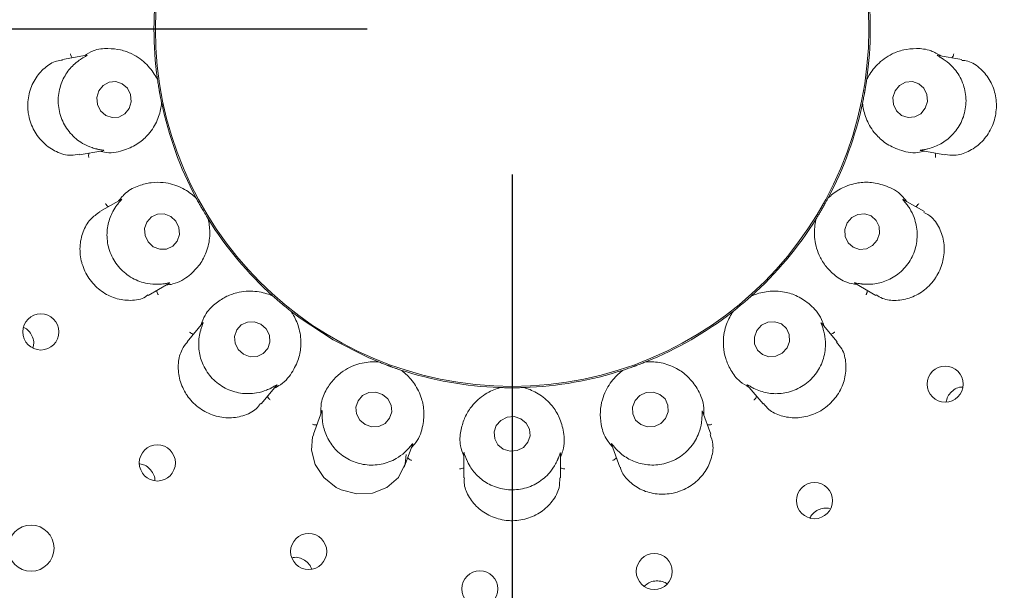
# Model space of a CAD drawing. Units: millimetres. Extents: x 5 to 415, y 5 to 292.
# Drawn here: x 82 to 89, y 125 to 129 of the extents above; entities that cross this region are included whole.
import ezdxf

# ---------------------------------------------------------------- set-up
doc = ezdxf.new("R2010")
doc.units = ezdxf.units.MM
doc.layers.add('BEMAßUNG', color=96, linetype='Continuous')
doc.styles.add('SLDTEXTSTYLE0', font='TXT', dxfattribs={"width": 0.75})
doc.dimstyles.new('SLDDIMSTYLE0', dxfattribs={"dimtxt": 3.704167, "dimasz": 3.302, "dimexe": 0, "dimexo": 0.0625, "dimgap": 0.926042, "dimtad": 1, "dimlfac": 12, "dimrnd": 1e-09, "dimzin": 12, "dimdsep": 46, "dimtxsty": 'SLDTEXTSTYLE0', "dimsah": 1, "dimcen": 0.09, "dimadec": 0, "dimazin": 3, "dimtfac": 1, "dimtofl": 0, "dimtmove": 0, "dimatfit": 3, "dimfxl": 0, "dimfrac": 2, "dimtolj": 1, "dimtzin": 12, "dimarcsym": 0})

# ---------------------------------------------------------------- blocks, each defined once
blk = doc.blocks.new('_D_22')
at = {"layer": 'BEMAßUNG'}
for p, q in [((69.1709, 129.4376), (69.1709, 152.8357)), ((101.3376, 129.4376), (101.3376, 152.8357)), ((69.1709, 151.8357), (101.3376, 151.8357))]:
    blk.add_line(p, q, dxfattribs=at)
for points in [[(69.1709, 151.8357), (72.4729, 151.3277), (72.4729, 152.3437)], [(101.3376, 151.8357), (98.0356, 152.3437), (98.0356, 151.3277)]]:
    blk.add_solid(points, dxfattribs=at)
at = {"layer": 'BEMAßUNG', "char_height": 3.70417, "attachment_point": 1, "style": 'SLDTEXTSTYLE0'}
for s, insert in [('%%c', (77.5617, 156.6106)), ('386', (83.1529, 156.6106))]:
    blk.add_mtext(s, dxfattribs=dict(at, insert=insert))
blk = doc.blocks.new('_D_23')
at = {"layer": 'BEMAßUNG'}
for p, q in [((85.2543, 127.4376), (85.2543, 85.9607)), ((54.0043, 96.0356), (54.0043, 85.9607)), ((85.2543, 86.9607), (54.0043, 86.9607))]:
    blk.add_line(p, q, dxfattribs=at)
for points in [[(54.0043, 86.9607), (57.3063, 86.4527), (57.3063, 87.4687)], [(85.2543, 86.9607), (81.9523, 87.4687), (81.9523, 86.4527)]]:
    blk.add_solid(points, dxfattribs=at)
at = {"layer": 'BEMAßUNG', "insert": (65.3172, 91.7357), "char_height": 3.70417, "attachment_point": 1, "style": 'SLDTEXTSTYLE0'}
blk.add_mtext('375', dxfattribs=at)
blk = doc.blocks.new('_D_24')
at = {"layer": 'BEMAßUNG'}
for p, q in [((84.2543, 128.4376), (44.8009, 128.4376)), ((45.8009, 128.4376), (45.8009, 96.7709)), ((53.0043, 96.7709), (44.8009, 96.7709))]:
    blk.add_line(p, q, dxfattribs=at)
for points in [[(45.8009, 128.4376), (45.2929, 125.1356), (46.3089, 125.1356)], [(45.8009, 96.7709), (46.3089, 100.0729), (45.2929, 100.0729)]]:
    blk.add_solid(points, dxfattribs=at)
at = {"layer": 'BEMAßUNG', "insert": (41.026, 110.4853), "char_height": 3.70417, "attachment_point": 1, "rotation": 90, "style": 'SLDTEXTSTYLE0'}
blk.add_mtext('380', dxfattribs=at)

msp = doc.modelspace()

# ---------------------------------------------------------------- linework, layer by layer
at = {"color": 7, "linetype": 'Continuous', "lineweight": 15}
for p, q in [((82.3208, 128.25878), (82.1544, 128.22944)), ((88.35428, 128.22941), (88.19138, 128.25813)), ((82.80766, 128.09958), (82.81012, 128.08988)), ((82.81017, 128.08949), (82.81012, 128.08988)), ((87.69841, 128.08988), (87.69835, 128.08949)), ((87.69841, 128.08988), (87.70086, 128.09958)), ((82.83861, 127.92831), (82.83852, 127.92869)), ((82.83861, 127.92831), (82.83962, 127.91835)), ((87.66891, 127.91835), (87.66992, 127.92831)), ((87.67, 127.92869), (87.66992, 127.92831)), ((82.26998, 127.57287), (82.43302, 127.60161)), ((88.0719, 127.60225), (88.23827, 127.57291)), ((82.55884, 127.26625), (82.41282, 127.18194)), ((83.0708, 127.28318), (83.07643, 127.2749)), ((83.07661, 127.27455), (83.07643, 127.2749)), ((87.4321, 127.2749), (87.43191, 127.27455)), ((87.4321, 127.2749), (87.43772, 127.28318)), ((88.09615, 127.18169), (87.95327, 127.26418)), ((83.15846, 127.13282), (83.15825, 127.13315)), ((83.15846, 127.13282), (83.16281, 127.12381)), ((87.34571, 127.12381), (87.35007, 127.13282)), ((87.35027, 127.13315), (87.35007, 127.13282)), ((82.74589, 126.60444), (82.88909, 126.68712)), ((87.61607, 126.68906), (87.76267, 126.60442)), ((83.5973, 126.60601), (83.60542, 126.60015)), ((83.60571, 126.59989), (83.60542, 126.60015)), ((86.90311, 126.60015), (86.90281, 126.59989)), ((86.90311, 126.60015), (86.91122, 126.60601)), ((83.7311, 126.4947), (83.73079, 126.49494)), ((83.7311, 126.4947), (83.73827, 126.48772)), ((86.77026, 126.48772), (86.77743, 126.4947)), ((86.77774, 126.49494), (86.77743, 126.4947)), ((83.12208, 126.4151), (83.01344, 126.28562)), ((87.49524, 126.28543), (87.38884, 126.41223)), ((84.32365, 126.14975), (84.33328, 126.14702)), ((84.33365, 126.14688), (84.33328, 126.14702)), ((86.17524, 126.14702), (86.17488, 126.14688)), ((86.17524, 126.14702), (86.18487, 126.14975)), ((84.48745, 126.09091), (84.48708, 126.09103)), ((84.48745, 126.09091), (84.49658, 126.08681)), ((86.01195, 126.08681), (86.02107, 126.09091)), ((86.02145, 126.09103), (86.02107, 126.09091)), ((83.52399, 125.85692), (83.63026, 125.98356)), ((86.87581, 125.9865), (86.98442, 125.85705)), ((85.16225, 125.96943), (85.17223, 125.97016)), ((85.17263, 125.97015), (85.17223, 125.97016)), ((85.33629, 125.97016), (85.3359, 125.97015)), ((85.33629, 125.97016), (85.34627, 125.96943)), ((83.94238, 125.8078), (83.88462, 125.6491)), ((86.624, 125.64882), (86.56739, 125.80436)), ((84.51102, 125.42091), (84.56752, 125.57615)), ((85.93971, 125.57969), (85.99747, 125.421)), ((84.92093, 125.51764), (84.92093, 125.34864)), ((85.5876, 125.3485), (85.5876, 125.51396))]:
    msp.add_line(p, q, dxfattribs=at)
at = {"color": 7, "linetype": 'Continuous', "lineweight": 15, "flags": 128}
for points in [[(82.61542, 127.89281), (82.62911, 127.93916), (82.62467, 127.98771), (82.60278, 128.03108), (82.56676, 128.06267), (82.52211, 128.07766), (82.47561, 128.07377), (82.43435, 128.0516), (82.40461, 128.01452), (82.39092, 127.96817), (82.39536, 127.91962), (82.41725, 127.87625), (82.45327, 127.84466), (82.49792, 127.82967), (82.54442, 127.83356), (82.58568, 127.85573), (82.61542, 127.89281)], [(88.10255, 127.8936), (88.11729, 127.94005), (88.11394, 127.98857), (88.09302, 128.03178), (88.05771, 128.0631), (88.01339, 128.07776), (87.9668, 128.07353), (87.92504, 128.05104), (87.89447, 128.01374), (87.87973, 127.96728), (87.88308, 127.91876), (87.904, 127.87555), (87.93931, 127.84423), (87.98363, 127.82957), (88.03022, 127.83381), (88.07198, 127.85629), (88.10255, 127.8936)], [(82.90143, 127.14891), (82.85674, 127.16615), (82.80966, 127.16484), (82.76736, 127.14517), (82.73626, 127.11014), (82.72111, 127.06508), (82.72422, 127.01685), (82.74511, 126.97279), (82.78059, 126.93961), (82.82528, 126.92237), (82.87236, 126.92368), (82.91467, 126.94335), (82.94576, 126.97838), (82.96091, 127.02344), (82.9578, 127.07167), (82.93692, 127.11573), (82.90143, 127.14891)], [(87.77104, 126.98449), (87.78707, 127.03047), (87.78491, 127.07854), (87.76487, 127.1214), (87.73001, 127.15251), (87.68564, 127.16715), (87.63851, 127.16307), (87.59579, 127.14091), (87.56399, 127.10403), (87.54795, 127.05805), (87.55012, 127.00998), (87.57015, 126.96712), (87.60501, 126.93601), (87.64939, 126.92138), (87.69652, 126.92545), (87.73924, 126.94761), (87.77104, 126.98449)], [(83.73099, 126.49477), (83.79218, 126.44832), (84.01989, 126.29955)], [(83.52293, 126.40656), (83.47735, 126.42317), (83.4296, 126.42146), (83.38695, 126.40171), (83.35588, 126.36691), (83.34114, 126.32237), (83.34496, 126.27487), (83.36677, 126.23163), (83.40324, 126.19925), (83.44881, 126.18265), (83.49657, 126.18435), (83.53922, 126.20411), (83.57028, 126.2389), (83.58502, 126.28344), (83.5812, 126.33094), (83.5594, 126.37418), (83.52293, 126.40656)], [(87.14949, 126.24284), (87.16651, 126.28797), (87.1651, 126.33537), (87.14547, 126.37784), (87.11062, 126.40889), (87.06584, 126.42381), (87.01796, 126.42032), (86.97426, 126.39896), (86.9414, 126.36298), (86.92438, 126.31785), (86.92579, 126.27044), (86.94541, 126.22798), (86.98027, 126.19692), (87.02504, 126.182), (87.07293, 126.18549), (87.11663, 126.20685), (87.14949, 126.24284)], [(84.01989, 126.29955), (84.26258, 126.17674), (84.32791, 126.14919)], [(84.36104, 125.92268), (84.31476, 125.93807), (84.26642, 125.93533), (84.22337, 125.91489), (84.19217, 125.87986), (84.17756, 125.83556), (84.18178, 125.78874), (84.20418, 125.74654), (84.24135, 125.71536), (84.28763, 125.69997), (84.33597, 125.70271), (84.37902, 125.72315), (84.41022, 125.75819), (84.42483, 125.80248), (84.42061, 125.8493), (84.39821, 125.89151), (84.36104, 125.92268)], [(86.31273, 125.75817), (86.32997, 125.80246), (86.32855, 125.84928), (86.30866, 125.89149), (86.27336, 125.92267), (86.22799, 125.93807), (86.17949, 125.93534), (86.13522, 125.91491), (86.10193, 125.87987), (86.08468, 125.83558), (86.08611, 125.78876), (86.10599, 125.74655), (86.1413, 125.71538), (86.18667, 125.69998), (86.23517, 125.7027), (86.27944, 125.72314), (86.31273, 125.75817)], [(85.31468, 125.75562), (85.26821, 125.76976), (85.21961, 125.76582), (85.17628, 125.7444), (85.14483, 125.70875), (85.13004, 125.6643), (85.13416, 125.61783), (85.15657, 125.5764), (85.19384, 125.54632), (85.24032, 125.53218), (85.28892, 125.53612), (85.33224, 125.55754), (85.36369, 125.59319), (85.37848, 125.63764), (85.37436, 125.68411), (85.35196, 125.72554), (85.31468, 125.75562)], [(83.88723, 125.64788), (83.87887, 125.631), (83.87095, 125.53832), (83.89667, 125.441), (83.95543, 125.35168), (84.0414, 125.28289), (84.07654, 125.26528), (84.18402, 125.23736), (84.29273, 125.2435), (84.39138, 125.28193), (84.47076, 125.35016), (84.51826, 125.44447), (84.52477, 125.50825), (84.52477, 125.50825)]]:
    msp.add_lwpolyline(points, dxfattribs=at)
at = {"color": 7, "linetype": 'Continuous', "lineweight": 15}
for centre, radius in [((85.25426, 128.43755), 16.08333), ((85.25426, 128.43755), 7.875), ((85.25426, 128.43755), 7.625), ((85.25426, 128.43755), 2.45904), ((82.00522, 126.35324), 0.1245), ((88.23981, 125.99388), 0.12453), ((82.80874, 125.45094), 0.12453), ((87.33896, 125.1912), 0.1245), ((81.93842, 124.86392), 0.15833), ((83.8519, 124.84114), 0.12445), ((86.23439, 124.70379), 0.12413), ((85.03238, 124.58368), 0.1243)]:
    msp.add_circle(centre, radius, dxfattribs=at)
for radius, start, end in [(7.54167, 149.558618, 138.904118), (2.46875, 171.900502, 187.962822), (2.46875, 352.021455, 7.967144), (2.46875, 191.900242, 207.965417), (2.46875, 331.901033, 348.098525), (2.46875, 211.898063, 228.099094), (2.46875, 311.89724, 328.101783), (2.46875, 292.032766, 307.961955), (2.46875, 251.898627, 267.968081), (2.46875, 271.898866, 288.098278)]:
    msp.add_arc((85.25426, 128.43755), radius, start, end, dxfattribs=at)
for points, knots in [([(82.81017, 128.08949), (82.80695, 128.0959), (82.79091, 128.12776), (82.74153, 128.19834), (82.65472, 128.26282), (82.55887, 128.29847), (82.46906, 128.30748), (82.38102, 128.30147), (82.32344, 128.26803), (82.30171, 128.25541)], [0, 0, 0, 0, 0.0581363, 0.2889983, 0.5239796, 0.6610962, 0.7888571, 0.9203537, 1, 1, 1, 1]), ([(88.2108, 128.25471), (88.18772, 128.2676), (88.12928, 128.30024), (88.04018, 128.30788), (87.94998, 128.29846), (87.85433, 128.26326), (87.76676, 128.19709), (87.71776, 128.12809), (87.70158, 128.09591), (87.69835, 128.08949)], [0, 0, 0, 0, 0.084056, 0.2128594, 0.3420718, 0.4785299, 0.7101706, 0.9421429, 1, 1, 1, 1]), ([(82.1551, 128.22526), (82.14135, 128.22378), (82.09902, 128.21924), (82.0294, 128.1748), (81.96108, 128.09659), (81.91939, 127.99416), (81.91307, 127.90627), (81.92489, 127.82034), (81.95458, 127.73755), (82.02263, 127.64929), (82.11312, 127.58925), (82.20269, 127.56284), (82.25111, 127.57443), (82.269, 127.57872)], [0, 0, 0, 0, 0.0503992, 0.1551997, 0.2598486, 0.364701, 0.4694782, 0.5050111, 0.6095101, 0.7135559, 0.8193996, 0.9332358, 1, 1, 1, 1]), ([(82.28194, 128.23276), (82.28095, 128.23211), (82.2677, 128.22339), (82.22909, 128.19423), (82.17413, 128.13055), (82.13148, 128.03549), (82.11959, 127.92581), (82.14475, 127.81479), (82.20451, 127.71815), (82.28161, 127.65454), (82.34966, 127.62417), (82.38061, 127.61614), (82.39115, 127.6134)], [0, 0, 0, 0, 0.00554686, 0.07424143, 0.19248386, 0.31607294, 0.4519665, 0.58787261, 0.72350709, 0.85956368, 0.95216605, 1, 1, 1, 1]), ([(82.22207, 128.24137), (82.22063, 128.2432), (82.21649, 128.24848), (82.21263, 128.25847), (82.21074, 128.26628), (82.21022, 128.2694), (82.21019, 128.26956)], [0, 0, 0, 0, 0.2434369, 0.701327, 0.984792, 1, 1, 1, 1]), ([(82.32084, 128.25857), (82.32309, 128.25898), (82.32697, 128.25968), (82.32246, 128.25625), (82.30764, 128.24858), (82.29023, 128.23787), (82.28194, 128.23276)], [0, 0, 0, 0, 0.3827096, 0.6591002, 0.8375681, 1, 1, 1, 1]), ([(88.11738, 127.6134), (88.11861, 127.61369), (88.13418, 127.61739), (88.18069, 127.63171), (88.25423, 127.673), (88.32675, 127.74803), (88.37519, 127.84723), (88.3892, 127.9602), (88.3658, 128.07138), (88.31497, 128.1572), (88.26158, 128.20867), (88.23547, 128.22664), (88.22659, 128.23276)], [0, 0, 0, 0, 0.0059152, 0.0748569, 0.1933974, 0.3172019, 0.453108, 0.5890094, 0.7246445, 0.8607057, 0.9525917, 1, 1, 1, 1]), ([(88.22659, 128.23276), (88.22516, 128.23369), (88.21389, 128.24099), (88.1949, 128.25161), (88.17827, 128.26071), (88.18571, 128.25867), (88.19117, 128.25718)], [0, 0, 0, 0, 0.0254897, 0.2005215, 0.4129521, 1, 1, 1, 1]), ([(88.23861, 127.57618), (88.2604, 127.57276), (88.31115, 127.5648), (88.39998, 127.59165), (88.48751, 127.65088), (88.53689, 127.71578), (88.57301, 127.78792), (88.59589, 127.86775), (88.59201, 127.98013), (88.55434, 128.08497), (88.48639, 128.1692), (88.41313, 128.21953), (88.36761, 128.22269), (88.35347, 128.22368)], [0, 0, 0, 0, 0.0787733, 0.1834003, 0.2880402, 0.3925019, 0.4127987, 0.5177333, 0.6221755, 0.7262677, 0.832698, 0.9480355, 1, 1, 1, 1]), ([(88.28646, 128.24137), (88.2879, 128.2432), (88.29204, 128.24848), (88.29589, 128.25847), (88.29779, 128.26628), (88.29831, 128.2694), (88.29833, 128.26956)], [0, 0, 0, 0, 0.2434369, 0.701327, 0.984792, 1, 1, 1, 1]), ([(82.83852, 127.92869), (82.83673, 127.9373), (82.83401, 127.95035), (82.82941, 127.97392), (82.82609, 127.99172), (82.82439, 128.00115), (82.8238, 128.00443), (82.82341, 128.00662), (82.82302, 128.00885), (82.82264, 128.011), (82.82217, 128.01369), (82.82127, 128.01888), (82.81911, 128.03154), (82.81528, 128.055), (82.81256, 128.07291), (82.81082, 128.08498), (82.81017, 128.08949)], [0, 0, 0, 0, 0.2953822, 0.448283, 0.4866053, 0.4936393, 0.4960053, 0.4983906, 0.5000018, 0.5016157, 0.5037875, 0.5077568, 0.5213702, 0.5865325, 0.8454489, 1, 1, 1, 1]), ([(87.69835, 128.08949), (87.6971, 128.08079), (87.69519, 128.0676), (87.69145, 128.04388), (87.68848, 128.02601), (87.68685, 128.01657), (87.68628, 128.01328), (87.6859, 128.01109), (87.68551, 128.00886), (87.68513, 128.00672), (87.68465, 128.00403), (87.68372, 127.99885), (87.68142, 127.9862), (87.677, 127.96285), (87.67343, 127.9451), (87.67093, 127.93316), (87.67, 127.92869)], [0, 0, 0, 0, 0.2953822, 0.448283, 0.4866053, 0.4936393, 0.4960053, 0.4983906, 0.5000018, 0.5016157, 0.5037875, 0.5077568, 0.5213702, 0.5865325, 0.8454489, 1, 1, 1, 1]), ([(82.4098, 127.59752), (82.4257, 127.59422), (82.49098, 127.58065), (82.58625, 127.6033), (82.68221, 127.65058), (82.75953, 127.72254), (82.81369, 127.81102), (82.83373, 127.88797), (82.83769, 127.9216), (82.83852, 127.92869)], [0, 0, 0, 0, 0.0505154, 0.2073883, 0.3601029, 0.5171177, 0.7280662, 0.9426049, 1, 1, 1, 1]), ([(87.67, 127.92869), (87.67084, 127.9216), (87.67474, 127.88839), (87.69463, 127.81157), (87.74814, 127.72359), (87.82564, 127.65111), (87.92124, 127.60352), (88.01754, 127.58065), (88.08282, 127.59422), (88.09872, 127.59752)], [0, 0, 0, 0, 0.05739547, 0.26857951, 0.48288373, 0.63600083, 0.79261035, 0.94948432, 1, 1, 1, 1]), ([(82.39115, 127.6134), (82.39274, 127.61303), (82.40577, 127.61004), (82.42724, 127.60654), (82.44613, 127.60367), (82.4385, 127.60303), (82.43289, 127.60256)], [0, 0, 0, 0, 0.024374, 0.1998511, 0.4118409, 1, 1, 1, 1]), ([(88.07193, 127.60245), (88.06968, 127.60284), (88.06583, 127.60351), (88.07139, 127.6052), (88.08805, 127.60736), (88.10794, 127.61145), (88.11738, 127.6134)], [0, 0, 0, 0, 0.3863633, 0.6613869, 0.8393369, 1, 1, 1, 1]), ([(82.33783, 127.58483), (82.33711, 127.58262), (82.33502, 127.57624), (82.33482, 127.56553), (82.33571, 127.55754), (82.33629, 127.55443), (82.33632, 127.55428)], [0, 0, 0, 0, 0.24343689, 0.70132701, 0.98479195, 1, 1, 1, 1]), ([(88.17069, 127.58483), (88.17142, 127.58262), (88.1735, 127.57624), (88.17371, 127.56553), (88.17282, 127.55754), (88.17224, 127.55443), (88.17221, 127.55428)], [0, 0, 0, 0, 0.2434369, 0.701327, 0.984792, 1, 1, 1, 1]), ([(83.07661, 127.27455), (83.07139, 127.27947), (83.04542, 127.30393), (82.97488, 127.35336), (82.87126, 127.38426), (82.76899, 127.38498), (82.68152, 127.36273), (82.60084, 127.32697), (82.55817, 127.27585), (82.54207, 127.25657)], [0, 0, 0, 0, 0.05813633, 0.28899832, 0.52397963, 0.66109618, 0.7888571, 0.92035372, 1, 1, 1, 1]), ([(87.97321, 127.25267), (87.96315, 127.26542), (87.92186, 127.31777), (87.83432, 127.36166), (87.73042, 127.38712), (87.62494, 127.3817), (87.52658, 127.34873), (87.46176, 127.30266), (87.43711, 127.27945), (87.43191, 127.27455)], [0, 0, 0, 0, 0.0505154, 0.2073883, 0.3601029, 0.5171177, 0.7280662, 0.9426049, 1, 1, 1, 1]), ([(82.55895, 127.26607), (82.56093, 127.26722), (82.56434, 127.26922), (82.56131, 127.26448), (82.55001, 127.25222), (82.5373, 127.23617), (82.53123, 127.22851)], [0, 0, 0, 0, 0.3816828, 0.6584587, 0.8370739, 1, 1, 1, 1]), ([(83.15825, 127.13315), (83.15362, 127.14062), (83.1466, 127.15195), (83.13422, 127.17253), (83.12501, 127.18812), (83.12019, 127.1964), (83.11851, 127.19929), (83.1174, 127.20121), (83.11626, 127.20317), (83.11518, 127.20506), (83.11381, 127.20743), (83.11119, 127.21199), (83.10483, 127.22316), (83.09321, 127.24389), (83.08453, 127.25979), (83.07877, 127.27053), (83.07661, 127.27455)], [0, 0, 0, 0, 0.2953822, 0.448283, 0.4866053, 0.4936393, 0.4960053, 0.4983906, 0.5000018, 0.5016157, 0.5037875, 0.5077568, 0.5213702, 0.5865325, 0.8454489, 1, 1, 1, 1]), ([(87.43191, 127.27455), (87.42776, 127.26681), (87.42145, 127.25506), (87.40983, 127.23405), (87.40092, 127.21828), (87.39617, 127.20996), (87.39451, 127.20707), (87.3934, 127.20514), (87.39227, 127.20318), (87.39118, 127.20129), (87.38981, 127.19893), (87.38716, 127.19438), (87.38068, 127.18329), (87.36853, 127.16285), (87.3591, 127.14739), (87.35268, 127.13703), (87.35027, 127.13315)], [0, 0, 0, 0, 0.2953822, 0.448283, 0.4866053, 0.4936393, 0.4960053, 0.4983906, 0.5000018, 0.5016157, 0.5037875, 0.5077568, 0.5213702, 0.5865325, 0.8454489, 1, 1, 1, 1]), ([(87.97729, 127.22851), (87.97607, 127.23013), (87.96782, 127.24102), (87.95359, 127.25747), (87.9415, 127.27128), (87.94797, 127.26665), (87.9527, 127.26327)], [0, 0, 0, 0, 0.0301734, 0.2033633, 0.417741, 1, 1, 1, 1]), ([(82.47203, 127.21613), (82.47005, 127.21736), (82.46435, 127.2209), (82.45732, 127.22897), (82.45286, 127.23567), (82.45131, 127.23842), (82.45123, 127.23856)], [0, 0, 0, 0, 0.2434369, 0.701327, 0.984792, 1, 1, 1, 1]), ([(82.53123, 127.22851), (82.53054, 127.22758), (82.5211, 127.21489), (82.49481, 127.17436), (82.46494, 127.09579), (82.4573, 126.99193), (82.48355, 126.8848), (82.5451, 126.78903), (82.63425, 126.71859), (82.72848, 126.68509), (82.80291, 126.67978), (82.83482, 126.68282), (82.84569, 126.68386)], [0, 0, 0, 0, 0.0054446, 0.0740709, 0.1922301, 0.3157588, 0.4516488, 0.5875562, 0.7231906, 0.8592459, 0.9520476, 1, 1, 1, 1]), ([(87.66283, 126.68386), (87.66443, 126.68367), (87.68093, 126.68177), (87.73074, 126.67948), (87.81478, 126.69393), (87.90871, 126.7409), (87.98745, 126.81865), (88.03807, 126.92062), (88.0528, 127.03325), (88.03341, 127.13023), (88.00104, 127.19523), (87.98331, 127.22009), (87.97729, 127.22851)], [0, 0, 0, 0, 0.0074795, 0.077491, 0.1972627, 0.3219504, 0.4579046, 0.5937865, 0.729425, 0.8655054, 0.9543878, 1, 1, 1, 1]), ([(88.0365, 127.21613), (88.03847, 127.21736), (88.04417, 127.2209), (88.05121, 127.22897), (88.05567, 127.23567), (88.05722, 127.23842), (88.0573, 127.23856)], [0, 0, 0, 0, 0.24343689, 0.70132701, 0.98479195, 1, 1, 1, 1]), ([(82.41345, 127.18113), (82.39029, 127.16502), (82.34268, 127.1319), (82.29258, 127.04484), (82.27004, 126.94018), (82.27898, 126.85874), (82.30254, 126.78136), (82.34092, 126.70775), (82.42084, 126.62916), (82.52025, 126.57911), (82.62684, 126.56609), (82.70817, 126.57775), (82.73776, 126.60311), (82.74333, 126.60789)], [0, 0, 0, 0, 0.099117, 0.2037627, 0.3085301, 0.4131525, 0.4333835, 0.5383204, 0.6427054, 0.746989, 0.8546272, 0.9726033, 1, 1, 1, 1]), ([(82.86865, 126.67532), (82.88472, 126.67765), (82.9507, 126.68723), (83.03249, 126.7411), (83.10648, 126.81835), (83.15453, 126.91241), (83.17516, 127.01408), (83.16767, 127.09325), (83.15989, 127.1262), (83.15825, 127.13315)], [0, 0, 0, 0, 0.05051535, 0.20738828, 0.36010291, 0.5171177, 0.72806624, 0.94260491, 1, 1, 1, 1]), ([(87.35027, 127.13315), (87.34863, 127.12617), (87.34043, 127.09145), (87.33289, 127.00564), (87.35795, 126.90045), (87.40846, 126.81153), (87.47146, 126.7469), (87.54277, 126.69491), (87.60837, 126.68352), (87.63312, 126.67922)], [0, 0, 0, 0, 0.0581363, 0.2889983, 0.5239796, 0.6610962, 0.7888571, 0.9203537, 1, 1, 1, 1]), ([(87.76472, 126.6081), (87.77849, 126.59936), (87.81667, 126.57513), (87.90184, 126.5659), (88.00463, 126.58492), (88.10126, 126.63923), (88.1567, 126.69943), (88.19952, 126.7674), (88.22987, 126.84318), (88.2375, 126.95446), (88.20987, 127.05973), (88.15847, 127.1416), (88.11203, 127.16674), (88.09315, 127.17696)], [0, 0, 0, 0, 0.05909617, 0.16382235, 0.26850242, 0.3733802, 0.47819088, 0.49581578, 0.60037149, 0.70441998, 0.80991767, 0.92275019, 1, 1, 1, 1]), ([(82.84569, 126.68386), (82.84729, 126.68405), (82.86054, 126.68569), (82.88192, 126.68975), (82.90069, 126.69352), (82.89375, 126.69031), (82.88865, 126.68796)], [0, 0, 0, 0, 0.0240631, 0.1996649, 0.4115334, 1, 1, 1, 1]), ([(87.61614, 126.68919), (87.6142, 126.69034), (87.61096, 126.69226), (87.61735, 126.69178), (87.63415, 126.68804), (87.65372, 126.68518), (87.66283, 126.68386)], [0, 0, 0, 0, 0.401145, 0.6706991, 0.8466606, 1, 1, 1, 1]), ([(82.80536, 126.63878), (82.80544, 126.63645), (82.80566, 126.62974), (82.80913, 126.61961), (82.8127, 126.61241), (82.81431, 126.60969), (82.81439, 126.60955)], [0, 0, 0, 0, 0.2434369, 0.701327, 0.984792, 1, 1, 1, 1]), ([(83.60571, 126.59989), (83.59912, 126.60273), (83.56635, 126.61683), (83.48316, 126.63915), (83.37522, 126.63274), (83.27887, 126.59844), (83.20429, 126.54762), (83.1407, 126.48642), (83.11809, 126.42379), (83.10956, 126.40016)], [0, 0, 0, 0, 0.0581363, 0.2889983, 0.5239796, 0.6610962, 0.7888571, 0.9203537, 1, 1, 1, 1]), ([(83.73079, 126.49494), (83.72388, 126.50037), (83.71341, 126.50862), (83.69473, 126.52372), (83.68075, 126.53523), (83.67338, 126.54136), (83.67082, 126.54349), (83.66912, 126.54492), (83.66738, 126.54638), (83.66572, 126.54778), (83.66362, 126.54954), (83.6596, 126.55293), (83.6498, 126.56124), (83.63179, 126.57675), (83.6182, 126.58872), (83.60911, 126.59685), (83.60571, 126.59989)], [0, 0, 0, 0, 0.2953822, 0.448283, 0.4866053, 0.4936393, 0.4960053, 0.4983906, 0.5000018, 0.5016157, 0.5037875, 0.5077568, 0.5213702, 0.5865325, 0.8454489, 1, 1, 1, 1]), ([(86.90281, 126.59989), (86.89626, 126.59404), (86.88632, 126.58515), (86.86821, 126.56938), (86.85445, 126.55761), (86.84713, 126.55142), (86.84458, 126.54927), (86.84288, 126.54784), (86.84115, 126.54638), (86.83948, 126.54498), (86.83738, 126.54323), (86.83334, 126.53986), (86.82345, 126.53165), (86.80505, 126.5166), (86.7909, 126.5053), (86.78132, 126.49776), (86.77774, 126.49494)], [0, 0, 0, 0, 0.29538216, 0.44828301, 0.48660526, 0.4936393, 0.49600525, 0.49839061, 0.50000179, 0.50161565, 0.50378746, 0.50775677, 0.52137021, 0.58653246, 0.84544889, 1, 1, 1, 1]), ([(87.40398, 126.39419), (87.39889, 126.40961), (87.378, 126.47293), (87.31075, 126.54412), (87.22182, 126.60357), (87.12085, 126.63456), (87.01714, 126.63722), (86.94048, 126.6161), (86.90938, 126.60271), (86.90281, 126.59989)], [0, 0, 0, 0, 0.0505154, 0.2073883, 0.3601029, 0.5171177, 0.7280662, 0.9426049, 1, 1, 1, 1]), ([(87.70316, 126.63878), (87.70309, 126.63645), (87.70287, 126.62974), (87.6994, 126.61961), (87.69583, 126.61241), (87.69422, 126.60969), (87.69414, 126.60955)], [0, 0, 0, 0, 0.2434369, 0.701327, 0.984792, 1, 1, 1, 1]), ([(83.61524, 125.96567), (83.62954, 125.97336), (83.68827, 126.00493), (83.7467, 126.08351), (83.78981, 126.18142), (83.80279, 126.28624), (83.7874, 126.38883), (83.75329, 126.46066), (83.73471, 126.48896), (83.73079, 126.49494)], [0, 0, 0, 0, 0.0505154, 0.2073883, 0.3601029, 0.5171177, 0.7280662, 0.9426049, 1, 1, 1, 1]), ([(86.77774, 126.49494), (86.7738, 126.48894), (86.75422, 126.45912), (86.71779, 126.38106), (86.70536, 126.27365), (86.72241, 126.17281), (86.75951, 126.09054), (86.80874, 126.01729), (86.86649, 125.98414), (86.88827, 125.97164)], [0, 0, 0, 0, 0.0581363, 0.2889983, 0.5239796, 0.6610962, 0.7888571, 0.9203537, 1, 1, 1, 1]), ([(81.95074, 126.24246), (81.95293, 126.24984), (81.95909, 126.27055), (81.95395, 126.30726), (81.93636, 126.34549), (81.91302, 126.37263), (81.89461, 126.38121), (81.88883, 126.3839)], [0, 0, 0, 0, 0.1381646, 0.3881178, 0.6375713, 0.8860803, 1, 1, 1, 1]), ([(83.12223, 126.41498), (83.1237, 126.41672), (83.12619, 126.41969), (83.12482, 126.41391), (83.11832, 126.39831), (83.11197, 126.37915), (83.10897, 126.3701)], [0, 0, 0, 0, 0.3898967, 0.6636037, 0.8410626, 1, 1, 1, 1]), ([(87.39956, 126.3701), (87.39907, 126.37167), (87.39515, 126.38447), (87.38744, 126.40482), (87.3805, 126.42258), (87.38487, 126.41627), (87.38809, 126.41164)], [0, 0, 0, 0, 0.0246313, 0.2000055, 0.4120961, 1, 1, 1, 1]), ([(83.05757, 126.33821), (83.05529, 126.33869), (83.04872, 126.34007), (83.03935, 126.34524), (83.03287, 126.35001), (83.03047, 126.35207), (83.03035, 126.35217)], [0, 0, 0, 0, 0.2434369, 0.701327, 0.984792, 1, 1, 1, 1]), ([(83.10897, 126.3701), (83.10858, 126.36881), (83.10396, 126.35334), (83.0931, 126.30562), (83.09224, 126.22106), (83.12124, 126.12067), (83.18321, 126.02923), (83.27423, 125.96086), (83.3823, 125.92583), (83.48184, 125.92721), (83.55273, 125.94773), (83.5811, 125.96124), (83.59074, 125.96584)], [0, 0, 0, 0, 0.0062781, 0.0754652, 0.1942963, 0.3183104, 0.4542283, 0.5901251, 0.7257609, 0.8618266, 0.9530098, 1, 1, 1, 1]), ([(86.91778, 125.96584), (86.91886, 125.9653), (86.93306, 125.95817), (86.97768, 125.93929), (87.06037, 125.92357), (87.16404, 125.93422), (87.26496, 125.97884), (87.34848, 126.05619), (87.40223, 126.1563), (87.41869, 126.25484), (87.41095, 126.32886), (87.40245, 126.35962), (87.39956, 126.3701)], [0, 0, 0, 0, 0.0056316, 0.0743829, 0.1926942, 0.3163331, 0.4522296, 0.5881346, 0.7237692, 0.8598269, 0.9522642, 1, 1, 1, 1]), ([(87.45095, 126.33821), (87.45323, 126.33869), (87.4598, 126.34007), (87.46917, 126.34524), (87.47565, 126.35001), (87.47805, 126.35207), (87.47817, 126.35217)], [0, 0, 0, 0, 0.2434369, 0.701327, 0.984792, 1, 1, 1, 1]), ([(83.01627, 126.28354), (83.00285, 126.26725), (82.97083, 126.2284), (82.94916, 126.13939), (82.95558, 126.03414), (82.9863, 125.95874), (83.02997, 125.89105), (83.087, 125.8308), (83.18576, 125.77691), (83.2952, 125.75599), (83.40241, 125.77148), (83.48408, 125.80955), (83.51067, 125.848), (83.51939, 125.86061)], [0, 0, 0, 0, 0.075546, 0.1801805, 0.2848057, 0.3892472, 0.4093272, 0.5142647, 0.6187215, 0.7227967, 0.8290562, 0.9439747, 1, 1, 1, 1]), ([(86.98745, 125.85977), (86.99863, 125.84575), (87.0279, 125.80905), (87.10714, 125.7715), (87.21095, 125.75604), (87.3202, 125.77588), (87.39255, 125.81488), (87.45537, 125.8654), (87.50879, 125.92743), (87.55204, 126.03016), (87.55979, 126.13856), (87.53834, 126.23046), (87.50383, 126.26759), (87.49067, 126.28174)], [0, 0, 0, 0, 0.0646973, 0.1693822, 0.2740809, 0.3789719, 0.4838007, 0.5022306, 0.6067485, 0.7107951, 0.8165311, 0.9300613, 1, 1, 1, 1]), ([(84.33365, 126.14688), (84.32648, 126.14729), (84.29087, 126.14933), (84.20506, 126.14185), (84.10582, 126.09891), (84.02701, 126.03373), (83.97431, 125.96046), (83.93549, 125.88121), (83.93566, 125.81462), (83.93572, 125.7895)], [0, 0, 0, 0, 0.0581363, 0.2889983, 0.5239796, 0.6610962, 0.7888571, 0.9203537, 1, 1, 1, 1]), ([(84.48708, 126.09103), (84.47873, 126.09378), (84.46607, 126.09795), (84.44335, 126.10575), (84.42628, 126.11178), (84.41726, 126.11502), (84.41412, 126.11615), (84.41203, 126.11691), (84.4099, 126.11768), (84.40786, 126.11843), (84.40529, 126.11937), (84.40035, 126.12118), (84.3883, 126.12564), (84.36607, 126.13405), (84.34921, 126.14065), (84.33788, 126.14518), (84.33365, 126.14688)], [0, 0, 0, 0, 0.2953822, 0.448283, 0.4866053, 0.4936393, 0.4960053, 0.4983906, 0.5000018, 0.5016157, 0.5037875, 0.5077568, 0.5213702, 0.5865325, 0.8454489, 1, 1, 1, 1]), ([(86.17488, 126.14688), (86.16672, 126.14362), (86.15434, 126.13867), (86.13192, 126.13005), (86.11497, 126.12369), (86.10598, 126.12037), (86.10284, 126.11923), (86.10076, 126.11846), (86.09863, 126.11769), (86.09658, 126.11694), (86.09401, 126.11601), (86.08906, 126.11422), (86.07696, 126.1099), (86.05453, 126.10205), (86.03737, 126.09627), (86.02578, 126.09246), (86.02145, 126.09103)], [0, 0, 0, 0, 0.29538216, 0.44828301, 0.48660526, 0.4936393, 0.49600525, 0.49839061, 0.50000179, 0.50161565, 0.50378746, 0.50775677, 0.52137021, 0.58653246, 0.84544889, 1, 1, 1, 1]), ([(86.57547, 125.78217), (86.57596, 125.79841), (86.57798, 125.86505), (86.53914, 125.95494), (86.47591, 126.04123), (86.39162, 126.10488), (86.29508, 126.14285), (86.21581, 126.14923), (86.18201, 126.14729), (86.17488, 126.14688)], [0, 0, 0, 0, 0.0505154, 0.2073883, 0.3601029, 0.5171177, 0.7280662, 0.9426049, 1, 1, 1, 1]), ([(84.55952, 125.55416), (84.57033, 125.56628), (84.61472, 125.61603), (84.64274, 125.70986), (84.64977, 125.8166), (84.62612, 125.91954), (84.57657, 126.01069), (84.51994, 126.06652), (84.4928, 126.08676), (84.48708, 126.09103)], [0, 0, 0, 0, 0.0505154, 0.2073883, 0.3601029, 0.5171177, 0.7280662, 0.9426049, 1, 1, 1, 1]), ([(86.02145, 126.09103), (86.0157, 126.08674), (85.9871, 126.06542), (85.92617, 126.00453), (85.87775, 125.90784), (85.85928, 125.80726), (85.866, 125.71725), (85.88721, 125.63159), (85.93014, 125.58069), (85.94634, 125.56149)], [0, 0, 0, 0, 0.0581363, 0.2889983, 0.5239796, 0.6610962, 0.7888571, 0.9203537, 1, 1, 1, 1]), ([(83.59074, 125.96584), (83.59233, 125.96665), (83.60433, 125.97279), (83.62302, 125.98392), (83.6391, 125.9937), (83.63357, 125.98824), (83.62952, 125.98423)], [0, 0, 0, 0, 0.0265835, 0.2011815, 0.414053, 1, 1, 1, 1]), ([(86.87596, 125.98663), (86.87449, 125.98838), (86.87194, 125.99138), (86.8772, 125.98917), (86.89128, 125.98016), (86.90923, 125.97046), (86.91778, 125.96584)], [0, 0, 0, 0, 0.3835565, 0.65962978, 0.83797676, 1, 1, 1, 1]), ([(83.56827, 125.90969), (83.56913, 125.90752), (83.57164, 125.90129), (83.57836, 125.89296), (83.58418, 125.88741), (83.58662, 125.88541), (83.58674, 125.8853)], [0, 0, 0, 0, 0.24343689, 0.70132701, 0.98479195, 1, 1, 1, 1]), ([(85.17263, 125.97015), (85.16575, 125.96809), (85.13159, 125.95783), (85.05351, 125.92145), (84.97494, 125.84716), (84.92318, 125.75895), (84.89872, 125.67208), (84.88935, 125.58433), (84.91228, 125.52181), (84.92093, 125.49823)], [0, 0, 0, 0, 0.0581363, 0.2889983, 0.5239796, 0.6610962, 0.7888571, 0.9203537, 1, 1, 1, 1]), ([(85.3359, 125.97015), (85.32712, 125.96988), (85.31379, 125.96947), (85.28978, 125.96903), (85.27167, 125.96885), (85.26209, 125.96881), (85.25875, 125.96881), (85.25653, 125.9688), (85.25427, 125.9688), (85.25209, 125.9688), (85.24936, 125.96881), (85.24409, 125.96882), (85.23124, 125.96889), (85.20748, 125.96919), (85.18937, 125.96963), (85.17718, 125.97001), (85.17263, 125.97015)], [0, 0, 0, 0, 0.2953822, 0.448283, 0.4866053, 0.4936393, 0.4960053, 0.4983906, 0.5000018, 0.5016157, 0.5037875, 0.5077568, 0.5213702, 0.5865325, 0.8454489, 1, 1, 1, 1]), ([(85.5876, 125.49044), (85.59361, 125.50552), (85.6183, 125.56745), (85.61255, 125.66521), (85.58264, 125.76792), (85.52521, 125.85656), (85.44747, 125.92526), (85.37517, 125.95836), (85.34274, 125.9681), (85.3359, 125.97015)], [0, 0, 0, 0, 0.0505154, 0.2073883, 0.3601029, 0.5171177, 0.7280662, 0.9426049, 1, 1, 1, 1]), ([(86.94026, 125.90969), (86.93939, 125.90752), (86.93689, 125.90129), (86.93017, 125.89296), (86.92435, 125.88741), (86.9219, 125.88541), (86.92178, 125.8853)], [0, 0, 0, 0, 0.2434369, 0.701327, 0.984792, 1, 1, 1, 1]), ([(88.36217, 125.97402), (88.35411, 125.97372), (88.33212, 125.97288), (88.29863, 125.95609), (88.26813, 125.92709), (88.25009, 125.89662), (88.24791, 125.87683), (88.24725, 125.87088)], [0, 0, 0, 0, 0.1449101, 0.3950113, 0.6444364, 0.892924, 1, 1, 1, 1]), ([(83.94257, 125.80774), (83.94335, 125.80988), (83.94468, 125.81353), (83.94537, 125.80768), (83.9446, 125.79084), (83.94518, 125.77062), (83.94545, 125.76105)], [0, 0, 0, 0, 0.3886114, 0.6627967, 0.8404332, 1, 1, 1, 1]), ([(86.56307, 125.76105), (86.56315, 125.76265), (86.56384, 125.77599), (86.56356, 125.79775), (86.56311, 125.81688), (86.56506, 125.8095), (86.56649, 125.80407)], [0, 0, 0, 0, 0.02406363, 0.19966519, 0.4115339, 1, 1, 1, 1]), ([(83.90806, 125.7135), (83.90576, 125.71317), (83.89911, 125.71223), (83.88854, 125.71388), (83.88082, 125.71615), (83.87786, 125.71726), (83.87771, 125.71731)], [0, 0, 0, 0, 0.2434369, 0.701327, 0.984792, 1, 1, 1, 1]), ([(83.94545, 125.76105), (83.94553, 125.75973), (83.94648, 125.74367), (83.95256, 125.69521), (83.98059, 125.61551), (84.04208, 125.53108), (84.1315, 125.46628), (84.24038, 125.43305), (84.35392, 125.43699), (84.44709, 125.47226), (84.50681, 125.51583), (84.52892, 125.5383), (84.53644, 125.54594)], [0, 0, 0, 0, 0.0061453, 0.0752424, 0.1939675, 0.3179052, 0.4538189, 0.5897174, 0.7253529, 0.8614169, 0.952857, 1, 1, 1, 1]), ([(85.97208, 125.54594), (85.97288, 125.5451), (85.98374, 125.53359), (86.01909, 125.50067), (86.09128, 125.45761), (86.19223, 125.43206), (86.3023, 125.4393), (86.40729, 125.48328), (86.49215, 125.55885), (86.5415, 125.64583), (86.55965, 125.71821), (86.5622, 125.75016), (86.56307, 125.76105)], [0, 0, 0, 0, 0.0054448, 0.0740712, 0.1922305, 0.3157593, 0.4516493, 0.5875568, 0.7231911, 0.8592464, 0.9520478, 1, 1, 1, 1]), ([(86.60046, 125.7135), (86.60277, 125.71317), (86.60941, 125.71223), (86.61999, 125.71388), (86.6277, 125.71615), (86.63066, 125.71726), (86.63082, 125.71731)], [0, 0, 0, 0, 0.2434369, 0.701327, 0.984792, 1, 1, 1, 1]), ([(86.00096, 125.42204), (86.00306, 125.41321), (86.01175, 125.37666), (86.06138, 125.31806), (86.14595, 125.26028), (86.2522, 125.23179), (86.34041, 125.23643), (86.4246, 125.25913), (86.50346, 125.29948), (86.58238, 125.37843), (86.63095, 125.47601), (86.64623, 125.57375), (86.62721, 125.62526), (86.61905, 125.64736)], [0, 0, 0, 0, 0.03345794, 0.13847735, 0.24309363, 0.34791391, 0.45264128, 0.48951825, 0.59412251, 0.69819156, 0.80349106, 0.9156816, 1, 1, 1, 1]), ([(84.53644, 125.54594), (84.53764, 125.54723), (84.5468, 125.55708), (84.56056, 125.57394), (84.57236, 125.58867), (84.56904, 125.58166), (84.5666, 125.57652)], [0, 0, 0, 0, 0.0261839, 0.20094, 0.4136495, 1, 1, 1, 1]), ([(85.93992, 125.57976), (85.93912, 125.58191), (85.93775, 125.58561), (85.94189, 125.5818), (85.952, 125.56856), (85.9656, 125.55325), (85.97208, 125.54594)], [0, 0, 0, 0, 0.3816845, 0.6584597, 0.8370747, 1, 1, 1, 1]), ([(84.92114, 125.51764), (84.92113, 125.51993), (84.92111, 125.52385), (84.92373, 125.51876), (84.92872, 125.50278), (84.93623, 125.48383), (84.9398, 125.47482)], [0, 0, 0, 0, 0.3843484, 0.6601252, 0.8383596, 1, 1, 1, 1]), ([(85.56872, 125.47482), (85.56937, 125.47635), (85.57459, 125.48869), (85.58176, 125.50923), (85.58785, 125.52727), (85.58715, 125.51962), (85.58663, 125.514)], [0, 0, 0, 0, 0.0248725, 0.2001503, 0.412336, 1, 1, 1, 1]), ([(82.79155, 125.33051), (82.79168, 125.33245), (82.7928, 125.3482), (82.78137, 125.37749), (82.75758, 125.41203), (82.72461, 125.43673), (82.69953, 125.44259), (82.6881, 125.44526)], [0, 0, 0, 0, 0.0353624, 0.2873754, 0.5390313, 0.7897448, 1, 1, 1, 1]), ([(84.53453, 125.48549), (84.53608, 125.48375), (84.54056, 125.47876), (84.54973, 125.47323), (84.55709, 125.47), (84.56008, 125.46895), (84.56023, 125.4689)], [0, 0, 0, 0, 0.2434369, 0.701327, 0.984792, 1, 1, 1, 1]), ([(84.9398, 125.47482), (84.94029, 125.4737), (84.9466, 125.45908), (84.96868, 125.41589), (85.02198, 125.35068), (85.1083, 125.29222), (85.21432, 125.26159), (85.32802, 125.26723), (85.43351, 125.30943), (85.50939, 125.37435), (85.55098, 125.43598), (85.56421, 125.46496), (85.56872, 125.47482)], [0, 0, 0, 0, 0.0057112, 0.0745158, 0.1928916, 0.3165772, 0.4524764, 0.5883804, 0.7240151, 0.8600738, 0.9523562, 1, 1, 1, 1]), ([(85.974, 125.48549), (85.97244, 125.48375), (85.96796, 125.47876), (85.9588, 125.47323), (85.95143, 125.47), (85.94845, 125.46895), (85.9483, 125.4689)], [0, 0, 0, 0, 0.24343689, 0.70132701, 0.98479195, 1, 1, 1, 1]), ([(84.92093, 125.41736), (84.91887, 125.41626), (84.91296, 125.41309), (84.90245, 125.41103), (84.89442, 125.41052), (84.89126, 125.41055), (84.8911, 125.41056)], [0, 0, 0, 0, 0.2434369, 0.701327, 0.984792, 1, 1, 1, 1]), ([(85.5876, 125.41736), (85.58965, 125.41626), (85.59557, 125.41309), (85.60607, 125.41103), (85.6141, 125.41052), (85.61726, 125.41055), (85.61742, 125.41056)], [0, 0, 0, 0, 0.2434369, 0.701327, 0.984792, 1, 1, 1, 1]), ([(84.92518, 125.34866), (84.92438, 125.33336), (84.92207, 125.28926), (84.95548, 125.21171), (85.02228, 125.13165), (85.11695, 125.0742), (85.19638, 125.05553), (85.2764, 125.05155), (85.35717, 125.06216), (85.45798, 125.11001), (85.5364, 125.18563), (85.58325, 125.27184), (85.58256, 125.32599), (85.58227, 125.34879)], [0, 0, 0, 0, 0.055645, 0.1604025, 0.2650738, 0.3699455, 0.474747, 0.4918015, 0.5963829, 0.7004383, 0.8058009, 0.9182127, 1, 1, 1, 1]), ([(87.44233, 125.1364), (87.44009, 125.13716), (87.42472, 125.1424), (87.39302, 125.13887), (87.35365, 125.12447), (87.32312, 125.10076), (87.31215, 125.08036), (87.3078, 125.07227)], [0, 0, 0, 0, 0.0448284, 0.3067638, 0.5681789, 0.8285922, 1, 1, 1, 1]), ([(83.87103, 124.7221), (83.86822, 124.7295), (83.86045, 124.74993), (83.83394, 124.77619), (83.79674, 124.79583), (83.7624, 124.80323), (83.74324, 124.79908), (83.73767, 124.79787)], [0, 0, 0, 0, 0.1432844, 0.3954014, 0.6468163, 0.8972927, 1, 1, 1, 1]), ([(86.32127, 124.61868), (86.32038, 124.61946), (86.30908, 124.62934), (86.27951, 124.63761), (86.23767, 124.63984), (86.19691, 124.62815), (86.17613, 124.61098), (86.16616, 124.60273)], [0, 0, 0, 0, 0.0213199, 0.2714699, 0.5213293, 0.7702714, 1, 1, 1, 1])]:
    msp.add_open_spline(points, degree=3, knots=knots, dxfattribs=at)

# ---------------------------------------------------------------- dimensions: what is measured, and where the dimension line sits
at = {"layer": 'BEMAßUNG'}
dim = msp.add_linear_dim(base=(101.3376, 151.83573), p1=(69.17093, 128.43755), p2=(101.3376, 128.43755), text='%%c<>', dimstyle='SLDDIMSTYLE0', dxfattribs=at)
dim.commit()
dim.dimension.update_dxf_attribs({"geometry": '_D_22', "text_midpoint": (84.46274, 151.83573), "dimtype": 160})
dim = msp.add_linear_dim(base=(45.80089, 96.77088), p1=(85.25426, 128.43755), p2=(54.00426, 96.77088), angle=90, dimstyle='SLDDIMSTYLE0', dxfattribs=at)
dim.commit()
dim.dimension.update_dxf_attribs({"geometry": '_D_24', "text_midpoint": (45.80089, 114.5908), "dimtype": 160})
dim = msp.add_linear_dim(base=(54.00426, 86.96073), p1=(85.25426, 128.43755), p2=(54.00426, 97.03562), dimstyle='SLDDIMSTYLE0', dxfattribs=at)
dim.commit()
dim.dimension.update_dxf_attribs({"geometry": '_D_23', "text_midpoint": (69.42266, 86.96073), "dimtype": 160})

doc.saveas('drawing.dxf')
